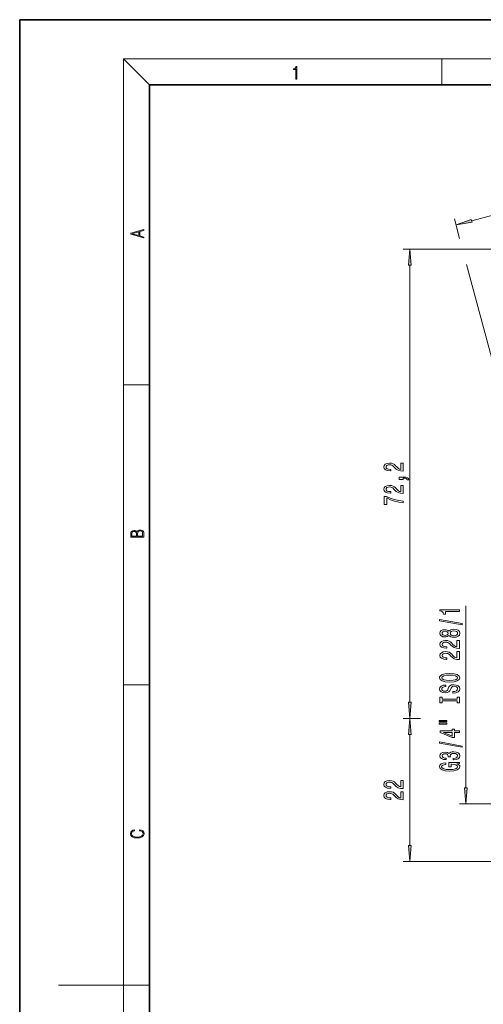
# Model space of a CAD drawing. Extents: x 0 to 210, y 0 to 297.
# Drawn here: x 0 to 71, y 146 to 297 of the extents above; entities that cross this region are included whole.
import ezdxf

# ---------------------------------------------------------------- set-up
doc = ezdxf.new("R2010")
doc.units = 0

msp = doc.modelspace()

# ---------------------------------------------------------------- linework, layer by layer
at = {"color": 7, "lineweight": 35}
for p, q in [((210, 297), (0, 297)), ((0, 297), (0, 0)), ((200, 287), (20, 287)), ((20, 287), (20, 10))]:
    msp.add_line(p, q, dxfattribs=at)
at = {"color": 7, "lineweight": 13}
for p, q in [((20, 287), (16, 291)), ((16, 291), (204, 291)), ((16, 291), (16, 6)), ((65, 287), (65, 291)), ((69.576874, 266.066528), (109.391396, 276.734802)), ((67.724274, 263.358063), (66.91243, 266.387878)), ((103.752792, 261.718231), (59.053555, 261.718231)), ((60.053555, 191.991821), (60.053555, 259.227722)), ((79.08934, 220.943054), (68.801102, 259.339264)), ((16, 240.833328), (20, 240.833328)), ((68.688065, 178.841812), (68.688065, 206.808487)), ((16, 194.666672), (20, 194.666672)), ((61.675709, 189.501328), (59.053555, 189.501328)), ((61.458397, 189.501328), (59.053555, 189.501328)), ((60.053555, 169.97467), (60.053555, 187.010834)), ((76.94693, 176.351334), (67.688065, 176.351334)), ((104.436272, 167.484192), (59.053555, 167.484192)), ((16, 148.5), (6, 148.5)), ((16, 148.5), (20, 148.5))]:
    msp.add_line(p, q, dxfattribs=at)
for points in [[(42.503281, 287.874939), (42.640968, 287.874939), (42.640968, 289.819305), (42.51997, 289.819305), (42.488674, 289.644073), (42.41983, 289.524445), (42.305088, 289.454926), (42.150707, 289.435425), (42.142361, 289.435425), (42.142361, 289.315826), (42.163223, 289.315826), (42.367672, 289.340851), (42.503281, 289.424316)], [(69.520477, 266.277008), (67.171249, 265.421936), (69.63327, 265.856079)], [(19.092789, 263.42276), (19.092789, 263.566711), (18.480827, 263.737793), (18.480827, 264.413727), (19.092789, 264.582703), (19.092789, 264.726654), (17.092789, 264.157104), (17.092789, 263.99231)], [(18.316711, 263.783691), (17.287504, 264.073669), (18.316711, 264.365753)], [(60.271442, 259.227722), (60.053555, 261.718231), (59.835667, 259.227722)], [(59.053555, 227.544006), (59.053555, 228.781174), (58.681797, 228.781174), (58.681797, 227.80336), (58.478626, 227.857834), (58.31004, 227.951202), (58.00312, 228.239105), (57.87344, 228.39212), (57.687561, 228.563309), (57.47142, 228.685211), (57.216377, 228.755234), (56.926754, 228.781174), (56.563641, 228.737091), (56.278339, 228.615173), (56.096783, 228.428436), (56.03194, 228.187225), (56.105427, 227.938232), (56.308598, 227.748901), (56.632805, 227.626999), (57.06076, 227.585495), (57.121277, 227.585495), (57.121277, 227.821518), (57.086697, 227.821518), (56.792747, 227.844864), (56.576611, 227.914886), (56.438282, 228.026428), (56.390732, 228.174255), (56.433956, 228.324692), (56.542027, 228.436218), (56.710613, 228.508835), (56.922432, 228.534775), (57.121277, 228.516617), (57.289867, 228.467346), (57.43684, 228.384338), (57.566525, 228.270233), (57.704853, 228.117203), (57.972862, 227.863022), (58.258167, 227.684052), (58.603989, 227.577713), (59.040585, 227.544006)], [(59.053555, 226.286499), (59.053555, 226.460281), (59.135689, 226.460281), (59.343182, 226.447311), (59.490154, 226.405823), (59.585255, 226.333191), (59.632805, 226.224258), (59.926754, 226.224258), (59.85759, 226.403229), (59.697647, 226.535492), (59.442604, 226.615906), (59.101105, 226.64444), (58.40514, 226.64444), (58.40514, 226.286499)], [(59.053555, 224.121231), (59.053555, 225.358398), (58.681797, 225.358398), (58.681797, 224.3806), (58.478626, 224.435059), (58.31004, 224.528442), (58.00312, 224.81633), (57.87344, 224.96936), (57.687561, 225.140533), (57.47142, 225.262451), (57.216377, 225.332474), (56.926754, 225.358398), (56.563641, 225.314316), (56.278339, 225.192413), (56.096783, 225.005676), (56.03194, 224.764465), (56.105427, 224.515472), (56.308598, 224.326126), (56.632805, 224.204224), (57.06076, 224.162735), (57.121277, 224.162735), (57.121277, 224.398758), (57.086697, 224.398758), (56.792747, 224.422089), (56.576611, 224.492126), (56.438282, 224.603653), (56.390732, 224.751495), (56.433956, 224.901917), (56.542027, 225.013458), (56.710613, 225.086075), (56.922432, 225.112015), (57.121277, 225.093857), (57.289867, 225.044571), (57.43684, 224.961578), (57.566525, 224.847458), (57.704853, 224.694427), (57.972862, 224.440247), (58.258167, 224.261292), (58.603989, 224.154953), (59.040585, 224.121231)], [(59.053555, 222.68219), (59.053555, 222.944138), (58.340298, 223.029724), (57.674591, 223.180161), (57.056435, 223.392853), (56.477184, 223.670364), (56.118397, 223.670364), (56.118397, 222.435791), (56.511768, 222.435791), (56.511768, 223.421371), (57.095341, 223.136078), (57.704853, 222.920807), (58.353268, 222.77037)], [(19.092787, 217.408386), (19.092787, 217.823547), (19.087223, 218.092667), (19.048281, 218.255386), (18.973177, 218.353439), (18.859129, 218.428558), (18.720047, 218.474442), (18.553148, 218.491135), (18.366779, 218.470276), (18.213789, 218.411865), (18.102522, 218.320068), (18.035763, 218.199066), (17.966223, 218.292953), (17.866083, 218.363876), (17.746473, 218.405609), (17.604609, 218.422287), (17.351479, 218.374313), (17.173454, 218.240784), (17.109476, 218.094757), (17.092787, 217.904907), (17.092787, 217.408386)], [(17.256905, 217.879868), (17.273594, 218.055115), (17.329226, 218.180283), (17.440493, 218.255386), (17.615736, 218.280426), (17.796541, 218.253311), (17.905025, 218.178207), (17.960659, 218.048859), (17.974567, 217.867355), (17.974567, 217.546082), (17.256905, 217.546082)], [(18.928671, 217.546082), (18.138683, 217.546082), (18.138683, 217.961243), (18.1665, 218.128128), (18.241604, 218.251221), (18.36956, 218.324234), (18.544804, 218.349274), (18.733955, 218.324234), (18.850784, 218.251221), (18.91198, 218.128128), (18.928669, 217.950806)], [(67.688065, 205.98111), (67.688065, 206.217133), (64.666443, 206.217133), (64.666443, 206.040756), (64.93013, 205.99408), (65.107368, 205.900711), (65.211121, 205.758057), (65.245697, 205.560944), (65.552612, 205.560944), (65.552612, 205.98111)], [(68.090073, 203.911804), (68.090073, 204.090759), (64.605927, 204.71843), (64.605927, 204.536865)], [(66.07135, 202.283417), (66.192383, 202.151138), (66.36097, 202.060364), (66.572784, 202.003296), (66.827835, 201.985138), (67.212555, 202.026642), (67.510826, 202.14595), (67.701035, 202.340469), (67.774521, 202.605026), (67.701035, 202.866989), (67.510826, 203.061508), (67.212555, 203.180817), (66.827835, 203.224915), (66.572784, 203.204163), (66.36097, 203.149689), (66.192383, 203.05632), (66.07135, 202.926636), (65.967598, 203.03038), (65.824951, 203.103012), (65.652039, 203.147095), (65.440224, 203.162659), (65.133301, 203.12117), (64.886909, 203.012238), (64.726967, 202.835861), (64.666443, 202.605026), (64.726967, 202.371597), (64.886909, 202.195221), (65.133301, 202.083694), (65.440224, 202.0448), (65.652039, 202.05777), (65.824951, 202.101852)], [(66.819183, 202.234131), (66.590073, 202.257477), (66.417168, 202.332687), (66.304779, 202.449402), (66.265869, 202.605026), (66.304779, 202.758057), (66.417168, 202.874771), (66.590073, 202.949982), (66.819183, 202.975922), (67.065582, 202.949982), (67.251465, 202.874771), (67.372498, 202.758057), (67.411407, 202.605026), (67.372498, 202.449402), (67.251465, 202.332687), (67.065582, 202.257477)], [(67.688065, 200.260788), (67.688065, 201.497971), (67.316299, 201.497971), (67.316299, 200.520157), (67.113129, 200.574615), (66.94455, 200.667999), (66.637627, 200.955887), (66.50795, 201.108917), (66.322067, 201.28009), (66.105927, 201.402008), (65.850883, 201.472031), (65.561264, 201.497971), (65.198151, 201.453873), (64.912842, 201.33197), (64.731293, 201.145233), (64.666443, 200.904022), (64.739929, 200.655029), (64.9431, 200.465683), (65.267311, 200.343781), (65.695267, 200.302292), (65.755783, 200.302292), (65.755783, 200.538315), (65.721207, 200.538315), (65.427254, 200.561661), (65.211121, 200.631683), (65.072784, 200.74321), (65.025238, 200.891052), (65.068466, 201.041489), (65.176529, 201.153015), (65.345123, 201.225632), (65.556938, 201.251572), (65.755783, 201.233414), (65.924377, 201.184128), (66.07135, 201.101135), (66.201035, 200.987015), (66.339355, 200.833984), (66.607368, 200.579803), (66.89267, 200.400848), (67.238495, 200.29451), (67.675095, 200.260788)], [(65.474808, 202.291199), (65.284607, 202.311951), (65.137627, 202.374191), (65.046852, 202.472748), (65.012268, 202.605026), (65.046852, 202.734711), (65.137627, 202.833267), (65.284607, 202.895523), (65.474808, 202.918854), (65.669327, 202.895523), (65.820625, 202.833267), (65.920044, 202.734711), (65.95031, 202.605026), (65.915726, 202.472748), (65.820625, 202.374191), (65.669327, 202.311951)], [(67.688065, 198.549408), (67.688065, 199.786575), (67.316299, 199.786575), (67.316299, 198.808777), (67.113129, 198.863235), (66.94455, 198.956604), (66.637627, 199.244507), (66.50795, 199.397537), (66.322067, 199.56871), (66.105927, 199.690613), (65.850883, 199.760651), (65.561264, 199.786575), (65.198151, 199.742493), (64.912842, 199.62059), (64.731293, 199.433838), (64.666443, 199.192627), (64.739929, 198.943649), (64.9431, 198.754303), (65.267311, 198.632401), (65.695267, 198.590912), (65.755783, 198.590912), (65.755783, 198.826935), (65.721207, 198.826935), (65.427254, 198.850266), (65.211121, 198.920303), (65.072784, 199.03183), (65.025238, 199.179672), (65.068466, 199.330093), (65.176529, 199.44162), (65.345123, 199.514252), (65.556938, 199.540192), (65.755783, 199.522034), (65.924377, 199.472748), (66.07135, 199.389755), (66.201035, 199.275635), (66.339355, 199.122604), (66.607368, 198.868423), (66.89267, 198.689468), (67.238495, 198.58313), (67.675095, 198.549408)], [(66.188065, 195.092926), (66.862411, 195.139603), (67.359528, 195.274475), (67.666443, 195.484558), (67.770195, 195.759491), (67.666443, 196.03183), (67.359528, 196.244507), (66.862411, 196.376785), (66.188065, 196.426056), (65.518036, 196.376785), (65.245697, 196.319717), (65.020912, 196.244507), (64.713997, 196.03183), (64.636185, 195.902145), (64.605927, 195.759491), (64.713997, 195.481964), (65.016586, 195.271881), (65.51371, 195.139603)], [(66.188065, 195.341919), (65.665009, 195.370438), (65.280281, 195.456039), (65.046852, 195.588318), (64.964722, 195.759491), (65.046852, 195.928085), (65.284607, 196.060364), (65.669327, 196.14595), (66.188065, 196.177078), (66.711121, 196.14595), (67.09584, 196.060364), (67.329269, 195.928085), (67.407082, 195.759491), (67.329269, 195.588318), (67.09584, 195.456039), (66.715439, 195.370438)], [(66.698151, 193.638306), (66.698151, 193.402283), (67.156357, 193.454163), (67.493538, 193.583847), (67.696701, 193.783554), (67.770195, 194.053299), (67.701035, 194.32045), (67.510826, 194.520157), (67.212555, 194.647247), (66.819183, 194.693924), (66.464722, 194.655029), (66.235611, 194.546097), (66.084312, 194.36972), (65.971924, 194.133698), (65.889786, 193.931396), (65.794693, 193.799118), (65.656357, 193.723907), (65.440224, 193.700562), (65.245697, 193.723907), (65.098724, 193.791336), (64.999298, 193.895081), (64.964722, 194.037735), (65.00795, 194.182983), (65.124664, 194.297104), (65.319183, 194.372314), (65.58287, 194.40863), (65.58287, 194.644653), (65.574226, 194.644653), (65.167892, 194.603149), (64.865295, 194.481247), (64.675095, 194.289322), (64.610252, 194.029953), (64.675095, 193.796524), (64.856644, 193.61496), (65.137627, 193.498245), (65.50074, 193.456757), (65.824951, 193.490479), (66.04541, 193.589035), (66.192383, 193.744644), (66.304779, 193.957336), (66.404198, 194.167419), (66.499298, 194.325623), (66.637627, 194.4216), (66.862411, 194.455307), (67.091522, 194.424194), (67.264435, 194.343781), (67.372498, 194.221878), (67.407082, 194.063675), (67.359528, 193.887299), (67.221207, 193.752426), (66.996414, 193.66684)], [(67.324951, 192.217422), (67.324951, 191.885422), (67.688065, 191.885422), (67.688065, 192.788025), (67.324951, 192.788025), (67.324951, 192.456039), (65.051178, 192.456039), (65.051178, 192.788025), (64.688065, 192.788025), (64.688065, 191.885422), (65.051178, 191.885422), (65.051178, 192.217422)], [(59.835667, 191.991821), (60.053555, 189.501328), (60.271442, 191.991821)], [(60.271442, 187.010834), (60.053555, 189.501328), (59.835667, 187.010834)], [(64.579987, 189.015106), (65.755783, 189.015106), (65.755783, 189.188889), (64.579987, 189.188889)], [(64.579987, 188.639023), (65.755783, 188.639023), (65.755783, 188.815399), (64.579987, 188.815399)], [(67.688065, 187.34523), (67.688065, 187.578659), (66.94455, 187.578659), (66.94455, 187.835434), (66.598724, 187.835434), (66.598724, 187.578659), (64.752899, 187.578659), (64.752899, 187.342636), (66.56414, 186.554153), (66.94455, 186.554153), (66.94455, 187.34523)], [(66.598724, 186.772034), (65.254341, 187.34523), (66.598724, 187.34523)], [(68.090073, 185.086578), (68.090073, 185.265549), (64.605927, 185.893204), (64.605927, 185.711655)], [(66.745697, 183.126205), (66.775955, 183.126205), (67.190941, 183.167709), (67.502182, 183.289612), (67.701035, 183.481537), (67.774521, 183.735718), (67.701035, 184.005463), (67.510826, 184.207764), (67.208237, 184.337448), (66.819183, 184.384125), (66.56414, 184.363388), (66.356644, 184.30632), (66.196701, 184.212952), (66.079987, 184.088455), (65.846558, 184.25705), (65.474808, 184.316696), (65.137627, 184.277786), (64.882584, 184.16626), (64.722641, 183.984711), (64.666443, 183.735718), (64.735611, 183.502289), (64.925812, 183.323318), (65.228409, 183.206604), (65.630424, 183.167709), (65.660683, 183.167709), (65.660683, 183.398544), (65.384026, 183.419296), (65.185181, 183.486725), (65.06414, 183.595657), (65.020912, 183.748688), (65.055496, 183.88356), (65.146271, 183.982117), (65.293243, 184.041763), (65.492096, 184.065109), (65.703911, 184.041763), (65.846558, 183.979523), (65.933014, 183.87059), (65.958954, 183.722748), (65.954636, 183.621597), (66.296127, 183.621597), (66.287483, 183.748688), (66.326385, 183.912079), (66.43013, 184.033981), (66.598724, 184.106613), (66.819183, 184.132553), (67.069901, 184.104019), (67.255783, 184.028793), (67.372498, 183.909485), (67.411407, 183.751282), (67.368179, 183.587875), (67.238495, 183.468567), (67.031006, 183.393356), (66.745697, 183.364822)], [(67.286041, 182.54306), (67.688065, 182.587158), (67.688065, 182.716843), (66.067024, 182.716843), (66.067024, 182.060638), (66.434464, 182.060638), (66.434464, 182.465256), (66.460396, 182.465256), (66.858093, 182.434128), (67.152039, 182.351135), (67.337921, 182.224045), (67.398438, 182.065826), (67.320625, 181.889465), (67.087196, 181.751999), (66.702469, 181.663818), (66.175095, 181.63269), (65.652039, 181.661224), (65.267311, 181.749405), (65.033882, 181.889465), (64.951752, 182.078796), (64.99498, 182.208481), (65.116013, 182.314819), (65.319183, 182.392639), (65.591522, 182.436722), (65.591522, 182.693497), (65.176529, 182.626068), (64.865295, 182.498978), (64.675095, 182.320007), (64.605927, 182.09436), (64.713997, 181.798691), (65.029556, 181.575623), (65.526672, 181.432983), (66.188065, 181.383698), (66.853767, 181.432983), (67.350883, 181.575623), (67.666443, 181.785721), (67.770195, 182.050262), (67.735611, 182.198105), (67.649155, 182.330383), (67.497864, 182.444504)], [(59.053555, 178.715591), (59.053555, 179.952774), (58.681797, 179.952774), (58.681797, 178.97496), (58.478626, 179.029434), (58.31004, 179.122803), (58.00312, 179.41069), (57.87344, 179.563721), (57.687561, 179.734909), (57.47142, 179.856812), (57.216377, 179.926834), (56.926754, 179.952774), (56.563641, 179.908676), (56.278339, 179.786774), (56.096783, 179.600037), (56.03194, 179.358826), (56.105427, 179.109833), (56.308598, 178.920502), (56.632805, 178.798599), (57.06076, 178.757095), (57.121277, 178.757095), (57.121277, 178.993118), (57.086697, 178.993118), (56.792747, 179.016464), (56.576611, 179.086487), (56.438282, 179.198013), (56.390732, 179.345856), (56.433956, 179.496292), (56.542027, 179.607819), (56.710613, 179.680435), (56.922432, 179.706375), (57.121277, 179.688217), (57.289867, 179.638931), (57.43684, 179.555939), (57.566525, 179.441818), (57.704853, 179.288788), (57.972862, 179.034622), (58.258167, 178.855652), (58.603989, 178.749313), (59.040585, 178.715591)], [(68.470169, 178.841812), (68.688065, 176.351334), (68.905945, 178.841812)], [(59.053555, 177.004211), (59.053555, 178.241394), (58.681797, 178.241394), (58.681797, 177.26358), (58.478626, 177.318039), (58.31004, 177.411423), (58.00312, 177.69931), (57.87344, 177.852341), (57.687561, 178.023514), (57.47142, 178.145416), (57.216377, 178.215454), (56.926754, 178.241394), (56.563641, 178.197296), (56.278339, 178.075394), (56.096783, 177.888657), (56.03194, 177.647446), (56.105427, 177.398453), (56.308598, 177.209106), (56.632805, 177.087204), (57.06076, 177.045715), (57.121277, 177.045715), (57.121277, 177.281738), (57.086697, 177.281738), (56.792747, 177.305069), (56.576611, 177.375107), (56.438282, 177.486633), (56.390732, 177.634476), (56.433956, 177.784897), (56.542027, 177.896423), (56.710613, 177.969055), (56.922432, 177.994995), (57.121277, 177.976837), (57.289867, 177.927551), (57.43684, 177.844559), (57.566525, 177.730438), (57.704853, 177.577408), (57.972862, 177.323227), (58.258167, 177.144272), (58.603989, 177.037933), (59.040585, 177.004211)], [(18.4391, 172.234772), (18.669977, 172.193054), (18.84244, 172.099167), (18.948141, 171.959396), (18.984303, 171.779984), (18.925888, 171.563004), (18.753426, 171.400284), (18.4697, 171.295975), (18.085833, 171.260513), (17.707529, 171.295975), (17.432148, 171.398193), (17.262466, 171.558838), (17.204052, 171.775803), (17.237432, 171.946884), (17.332008, 172.082489), (17.482216, 172.176361), (17.676931, 172.220169), (17.676931, 172.355774), (17.415457, 172.30571), (17.215179, 172.186798), (17.087223, 172.007385), (17.039936, 171.775803), (17.112259, 171.504593), (17.198488, 171.391937), (17.3181, 171.295975), (17.646334, 171.164536), (17.854956, 171.129074), (18.088614, 171.118637), (18.327835, 171.129074), (18.536459, 171.164536), (18.870256, 171.293884), (19.078878, 171.500427), (19.14842, 171.771637), (19.098351, 172.011551), (18.962049, 172.195145), (18.739519, 172.316147), (18.4391, 172.370377)], [(59.835667, 169.97467), (60.053555, 167.484192), (60.271442, 169.97467)]]:
    msp.add_lwpolyline(points, close=True, dxfattribs=at)
for points in [[(69.520477, 266.277008), (67.171249, 265.421936), (69.520477, 266.277008), (69.63327, 265.856079)], [(60.271442, 259.227722), (60.053555, 261.718231), (60.271442, 259.227722), (59.835667, 259.227722)], [(59.835667, 191.991821), (60.053555, 189.501328), (59.835667, 191.991821), (60.271442, 191.991821)], [(60.271442, 187.010834), (60.053555, 189.501328), (60.271442, 187.010834), (59.835667, 187.010834)], [(68.470169, 178.841812), (68.688065, 176.351334), (68.470169, 178.841812), (68.905945, 178.841812)], [(59.835667, 169.97467), (60.053555, 167.484192), (59.835667, 169.97467), (60.271442, 169.97467)]]:
    msp.add_solid(points, dxfattribs=at)

doc.saveas('drawing.dxf')
